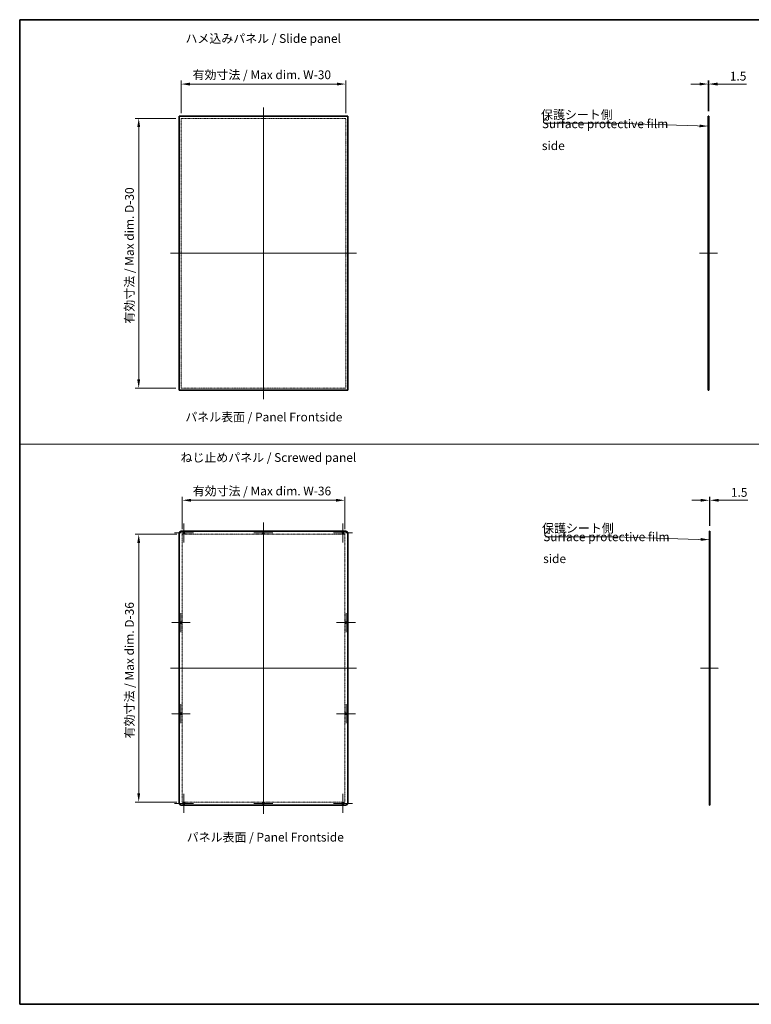
# Model space of a CAD drawing. Units: millimetres. Extents: x 0 to 11399, y -25 to 2810.
# Drawn here: x 7489 to 9579, y 0 to 2810 of the extents above; entities that cross this region are included whole.
import ezdxf

# ---------------------------------------------------------------- set-up
doc = ezdxf.new("R2010")
doc.units = ezdxf.units.MM
doc.linetypes.add('CHAIN', pattern=[0.35429999999999995, 0.2362, -0.0295, 0.0591, -0.0295])
doc.linetypes.add('DASH_DOUBLE_DOT', pattern=[0.43979999999999997, 0.24, -0.06, 0.0098, -0.06, 0.01, -0.06])
for name, color, linetype, lineweight in [('Border (ISO)', 7, 'Continuous', 35), ('Center Mark (ISO)', 131, 'Continuous', 18), ('Centerline (ISO)', 131, 'Continuous', 18), ('Dimension (ISO)', 7, 'Continuous', 18), ('Dimension (ISO) @ 1', 7, 'Continuous', 18), ('Sketch Geometry (ISO)', 7, 'Continuous', 18), ('Symbol (ISO)', 7, 'Continuous', 18), ('Symbol (ISO) @ 1', 7, 'Continuous', 18), ('Visible (ISO)', 7, 'Continuous', 35), ('Visible Narrow (ISO)', 7, 'Continuous', 25)]:
    doc.layers.add(name, color=color, linetype=linetype, lineweight=lineweight)
doc.styles.add('Note Text (TK)', font='txt')
doc.dimstyles.new('Default - Method 1b (TK)', dxfattribs={"dimscale": 2.5, "dimtxt": 2.5, "dimasz": 2.5, "dimexe": 1, "dimexo": 1.499999999999999, "dimgap": 1, "dimtad": 1, "dimtoh": 1, "dimrnd": 1e-08, "dimdsep": 46, "dimtxsty": 'Note Text (TK)', "dimcen": 0.09, "dimdle": 5, "dimclrd": 100, "dimclre": 100, "dimclrt": 7, "dimadec": 1, "dimazin": 1, "dimtfac": 1, "dimtmove": 0, "dimatfit": 3, "dimfxl": 1, "dimtolj": 1, "dimlwd": -1, "dimlwe": -1, "dimarcsym": 0})
doc.dimstyles.new('Default - Method 1b (TK)$7', dxfattribs={"dimscale": 2, "dimtxt": 2.5, "dimasz": 2.5, "dimexe": 1, "dimexo": 1.499999999999999, "dimgap": 1, "dimtad": 1, "dimtoh": 1, "dimrnd": 1e-08, "dimdsep": 46, "dimtxsty": 'Note Text (TK)', "dimcen": 0.09, "dimdle": 5, "dimclrd": 100, "dimclre": 100, "dimclrt": 7, "dimadec": 1, "dimazin": 1, "dimtfac": 1, "dimtmove": 0, "dimatfit": 3, "dimfxl": 1, "dimtolj": 1, "dimlwd": -1, "dimlwe": -1, "dimarcsym": 0})

# ---------------------------------------------------------------- blocks, each defined once
blk = doc.blocks.new('図面枠 tk図枠')
at = {"layer": 'Border (ISO)'}
for p, q in [((14.49999999999999, 289), (405.4999999999999, 289)), ((14.49999999999999, 289), (14.50000000000001, 8.000000000000007)), ((405.4999999999999, 289), (405.4999999999999, 8.000000000000007)), ((14.50000000000001, 8.000000000000007), (405.4999999999999, 8.000000000000007))]:
    blk.add_line(p, q, dxfattribs=at)
blk = doc.blocks.new('*D89')
at = {"layer": 'Defpoints', "color": 0}
for p in [(8420.27548095178, 2626.295687068525), (7950.27548095178, 2528.328244953855), (8420.27548095178, 2528.328244953855)]:
    blk.add_point(p, dxfattribs=at)
at = {"layer": 'Dimension (ISO)', "color": 100}
for p, q in [((7950.27548095178, 2543.328244953855), (7950.27548095178, 2636.295687068525)), ((7975.275480951779, 2626.295687068525), (8395.27548095178, 2626.295687068525)), ((8420.27548095178, 2543.328244953854), (8420.27548095178, 2636.295687068525))]:
    blk.add_line(p, q, dxfattribs=at)
for points in [[(7975.275480951779, 2630.462353735192), (7975.275480951779, 2622.129020401859), (7950.27548095178, 2626.295687068525)], [(8395.27548095178, 2630.462353735192), (8395.27548095178, 2622.129020401859), (8420.27548095178, 2626.295687068525)]]:
    blk.add_solid(points, dxfattribs=at)
at = {"layer": 'Dimension (ISO)', "color": 7, "insert": (7975.190253679052, 2652.772959795798), "char_height": 25, "attachment_point": 4, "style": 'Note Text (TK)'}
blk.add_mtext('\\A1; 有効寸法 / Max dim. W-30', dxfattribs=at)
blk = doc.blocks.new('*D90')
at = {"layer": 'Defpoints', "color": 0}
for p in [(7950.275480951782, 2528.328244953856), (7828.995185659922, 1758.328244953855), (7950.275480951782, 1758.328244953855)]:
    blk.add_point(p, dxfattribs=at)
at = {"layer": 'Dimension (ISO)', "color": 100}
for p, q in [((7935.275480951784, 2528.328244953856), (7818.995185659921, 2528.328244953856)), ((7828.99518565992, 2503.328244953856), (7828.995185659922, 1783.328244953855)), ((7935.275480951784, 1758.328244953855), (7818.995185659921, 1758.328244953855))]:
    blk.add_line(p, q, dxfattribs=at)
for points in [[(7824.828518993253, 2503.328244953856), (7833.161852326587, 2503.328244953856), (7828.99518565992, 2528.328244953856)], [(7824.828518993254, 1783.328244953855), (7833.161852326587, 1783.328244953855), (7828.995185659922, 1758.328244953855)]]:
    blk.add_solid(points, dxfattribs=at)
at = {"layer": 'Dimension (ISO)', "color": 7, "insert": (7802.517912932646, 1934.947563135672), "char_height": 25, "attachment_point": 4, "rotation": 90, "style": 'Note Text (TK)'}
blk.add_mtext('\\A1; 有効寸法 / Max dim. D-30', dxfattribs=at)
blk = doc.blocks.new('*D91')
at = {"layer": 'Defpoints', "color": 0}
for p in [(8417.275480951428, 1438.444408659856), (7953.275480951429, 1341.363577331318), (8417.275480951428, 1341.363577331318)]:
    blk.add_point(p, dxfattribs=at)
at = {"layer": 'Dimension (ISO)', "color": 100}
for p, q in [((7953.275480951429, 1356.363577331318), (7953.275480951429, 1448.444408659856)), ((7978.275480951428, 1438.444408659856), (8392.275480951428, 1438.444408659856)), ((8417.275480951428, 1356.363577331318), (8417.275480951428, 1448.444408659856))]:
    blk.add_line(p, q, dxfattribs=at)
for points in [[(7978.275480951428, 1442.611075326523), (7978.275480951428, 1434.277741993189), (7953.275480951429, 1438.444408659856)], [(8392.275480951428, 1442.611075326523), (8392.275480951428, 1434.277741993189), (8417.275480951428, 1438.444408659856)]]:
    blk.add_solid(points, dxfattribs=at)
at = {"layer": 'Dimension (ISO)', "color": 7, "insert": (7975.545367315064, 1464.921681387129), "char_height": 25, "attachment_point": 4, "style": 'Note Text (TK)'}
blk.add_mtext('\\A1; 有効寸法 / Max dim. W-36', dxfattribs=at)
blk = doc.blocks.new('*D92')
at = {"layer": 'Defpoints', "color": 0}
for p in [(7828.9951856599, 1341.363577331318), (7953.275480951432, 1341.363577331318), (7953.275480951432, 577.3635773313182)]:
    blk.add_point(p, dxfattribs=at)
at = {"layer": 'Dimension (ISO)', "color": 100}
for p, q in [((7938.275480951432, 1341.363577331318), (7818.9951856599, 1341.363577331318)), ((7828.9951856599, 602.3635773313182), (7828.9951856599, 1316.363577331318)), ((7938.275480951432, 577.3635773313182), (7818.9951856599, 577.3635773313182))]:
    blk.add_line(p, q, dxfattribs=at)
for points in [[(7824.828518993233, 1316.363577331318), (7833.161852326568, 1316.363577331318), (7828.9951856599, 1341.363577331318)], [(7824.828518993233, 602.3635773313182), (7833.161852326568, 602.3635773313182), (7828.9951856599, 577.3635773313182)]]:
    blk.add_solid(points, dxfattribs=at)
at = {"layer": 'Dimension (ISO)', "color": 7, "insert": (7802.517912932625, 751.3380091494998), "char_height": 25, "attachment_point": 4, "rotation": 90, "style": 'Note Text (TK)'}
blk.add_mtext('\\A1; 有効寸法 / Max dim. D-36', dxfattribs=at)
blk = doc.blocks.new('*D93')
at = {"layer": 'Defpoints', "color": 0}
for p in [(9457.179145962886, 2626.295687068525), (9455.679145962886, 2534.278244953854), (9457.179145962886, 2534.278244953854)]:
    blk.add_point(p, dxfattribs=at)
at = {"layer": 'Dimension (ISO)', "color": 100}
for p, q in [((9430.679145962886, 2626.295687068525), (9405.679145962886, 2626.295687068525)), ((9455.679145962886, 2549.278244953854), (9455.679145962886, 2636.295687068525)), ((9455.679145962886, 2626.295687068525), (9457.179145962886, 2626.295687068525)), ((9457.179145962886, 2549.278244953854), (9457.179145962886, 2636.295687068525)), ((9482.179145962886, 2626.295687068525), (9565.247328348329, 2626.295687068525))]:
    blk.add_line(p, q, dxfattribs=at)
for points in [[(9430.679145962886, 2630.462353735192), (9430.679145962886, 2622.129020401859), (9455.679145962886, 2626.295687068525)], [(9482.179145962886, 2630.462353735192), (9482.179145962886, 2622.129020401859), (9457.179145962886, 2626.295687068525)]]:
    blk.add_solid(points, dxfattribs=at)
at = {"layer": 'Dimension (ISO)', "color": 7, "insert": (9517.179146530147, 2648.795687068525), "char_height": 25, "attachment_point": 4, "style": 'Note Text (TK)'}
blk.add_mtext('\\A1;1.5', dxfattribs=at)
blk = doc.blocks.new('*D96')
at = {"layer": 'Defpoints', "color": 0}
for p in [(9460.303204814649, 1438.444408659856), (9458.803204814649, 1350.113577331319), (9460.303204814649, 1350.113577331319)]:
    blk.add_point(p, dxfattribs=at)
at = {"layer": 'Dimension (ISO)', "color": 100}
for p, q in [((9433.803204814649, 1438.444408659856), (9408.803204814649, 1438.444408659856)), ((9458.803204814649, 1365.113577331319), (9458.803204814649, 1448.444408659856)), ((9458.803204814649, 1438.444408659856), (9460.303204814649, 1438.444408659856)), ((9460.303204814649, 1365.113577331319), (9460.303204814649, 1448.444408659856)), ((9485.303204814649, 1438.444408659856), (9568.371387200094, 1438.444408659856))]:
    blk.add_line(p, q, dxfattribs=at)
for points in [[(9433.803204814649, 1442.611075326523), (9433.803204814649, 1434.27774199319), (9458.803204814649, 1438.444408659856)], [(9485.303204814649, 1442.611075326523), (9485.303204814649, 1434.27774199319), (9460.303204814649, 1438.444408659856)]]:
    blk.add_solid(points, dxfattribs=at)
at = {"layer": 'Dimension (ISO)', "color": 7, "insert": (9520.30320538191, 1460.944408659856), "char_height": 25, "attachment_point": 4, "style": 'Note Text (TK)'}
blk.add_mtext('\\A1;1.5', dxfattribs=at)

msp = doc.modelspace()

# ---------------------------------------------------------------- linework, layer by layer
at = {"layer": 'Center Mark (ISO)', "linetype": 'CHAIN', "ltscale": 6.02264404296875}
for p, q in [((7958.275480951428, 1372.463577331318), (7958.275480951428, 1318.263577331318)), ((8185.275480951428, 1372.463577331318), (8185.275480951428, 1318.263577331318)), ((8412.275480951426, 1372.463577331318), (8412.275480951426, 1318.263577331318)), ((7985.375480951427, 1345.363577331318), (7931.175480951428, 1345.363577331318)), ((8212.375480951427, 1345.363577331318), (8158.175480951427, 1345.363577331318)), ((8439.375480951428, 1345.363577331318), (8385.175480951428, 1345.363577331318)), ((7949.275480951428, 1116.463577331318), (7949.275480951428, 1062.263577331318)), ((8421.275480951426, 1116.463577331318), (8421.275480951426, 1062.263577331318)), ((7976.375480951428, 1089.363577331318), (7922.175480951428, 1089.363577331318)), ((8448.375480951428, 1089.363577331318), (8394.175480951428, 1089.363577331318)), ((7949.275480951428, 856.4635773313181), (7949.275480951428, 802.263577331318)), ((8421.275480951426, 856.4635773313181), (8421.275480951426, 802.263577331318)), ((7976.375480951428, 829.363577331318), (7922.175480951428, 829.363577331318)), ((8448.375480951428, 829.363577331318), (8394.175480951428, 829.363577331318)), ((7958.275480951428, 600.463577331318), (7958.275480951428, 546.263577331318)), ((8185.275480951428, 600.4635773313179), (8185.275480951428, 546.263577331318)), ((8412.275480951426, 600.4635773313179), (8412.275480951426, 546.263577331318)), ((7985.375480951427, 573.3635773313181), (7931.175480951428, 573.3635773313181)), ((8212.375480951427, 573.363577331318), (8158.175480951427, 573.363577331318)), ((8439.375480951428, 573.363577331318), (8385.175480951428, 573.363577331318))]:
    msp.add_line(p, q, dxfattribs=at)
at = {"layer": 'Centerline (ISO)', "linetype": 'CHAIN', "ltscale": 23.99096870422363}
for p, q in [((8185.275480951778, 2559.278244953854), (8185.275480951778, 1727.378244953855)), ((7919.32548095178, 2143.328244953855), (8451.22548095178, 2143.328244953854)), ((8185.275480951428, 1375.113577331318), (8185.275480951428, 543.6135773313179)), ((7919.525480951428, 959.3635773313181), (8451.025480951426, 959.3635773313179))]:
    msp.add_line(p, q, dxfattribs=at)
at = {"layer": 'Centerline (ISO)', "linetype": 'CHAIN', "ltscale": 5.722618103027343}
for p, q in [((9430.679145962886, 2143.328244953854), (9482.179145962886, 2143.328244953854)), ((9433.803204814649, 959.363577331319), (9485.303204814649, 959.363577331319))]:
    msp.add_line(p, q, dxfattribs=at)
at = {"layer": 'Sketch Geometry (ISO)', "color": 4, "linetype": 'DASH_DOUBLE_DOT', "ltscale": 8.905563354492188}
for p, q in [((8420.27548095178, 2528.328244953855), (7950.27548095178, 2528.328244953855)), ((7950.27548095178, 1758.328244953854), (8420.27548095178, 1758.328244953854))]:
    msp.add_line(p, q, dxfattribs=at)
at = {"layer": 'Sketch Geometry (ISO)', "color": 4, "linetype": 'DASH_DOUBLE_DOT', "ltscale": 9.214715003967285}
for p, q in [((7950.27548095178, 2528.328244953855), (7950.27548095178, 1758.328244953855)), ((8420.27548095178, 1758.328244953854), (8420.27548095178, 2528.328244953855))]:
    msp.add_line(p, q, dxfattribs=at)
at = {"layer": 'Sketch Geometry (ISO)', "color": 4, "linetype": 'CHAIN', "ltscale": 18.39081192016601}
msp.add_line((7488.999988128084, 1598.886153395579), (11398.99998812808, 1598.886153395579), dxfattribs=at)
at = {"layer": 'Sketch Geometry (ISO)', "color": 4, "linetype": 'DASH_DOUBLE_DOT', "ltscale": 8.791874885559082}
for p, q in [((7953.275480951429, 1341.363577331318), (8417.275480951428, 1341.363577331318)), ((8417.275480951428, 577.3635773313181), (7953.275480951429, 577.3635773313181))]:
    msp.add_line(p, q, dxfattribs=at)
at = {"layer": 'Sketch Geometry (ISO)', "color": 4, "linetype": 'DASH_DOUBLE_DOT', "ltscale": 9.142911911010742}
for p, q in [((7953.275480951429, 577.3635773313181), (7953.275480951429, 1341.363577331318)), ((8417.275480951428, 1341.363577331318), (8417.275480951428, 577.3635773313181))]:
    msp.add_line(p, q, dxfattribs=at)
at = {"layer": 'Visible (ISO)'}
for p, q in [((7944.325480951779, 2534.278244953855), (7944.325480951779, 1752.378244953854)), ((8426.22548095178, 2534.278244953854), (7944.325480951779, 2534.278244953855)), ((8426.22548095178, 1752.378244953854), (8426.22548095178, 2534.278244953854)), ((9457.179145962886, 2534.278244953854), (9455.679145962886, 2534.278244953854)), ((9455.679145962886, 1752.378244953854), (9455.679145962886, 2534.278244953854)), ((9457.179145962886, 2534.278244953854), (9457.179145962886, 1752.378244953854)), ((7944.325480951779, 1752.378244953854), (8426.22548095178, 1752.378244953854)), ((9457.179145962886, 1752.378244953854), (9455.679145962886, 1752.378244953854)), ((8420.025480951428, 1350.113577331318), (7950.525480951428, 1350.113577331318)), ((9460.303204814649, 1350.113577331319), (9458.803204814649, 1350.113577331319)), ((9458.803204814649, 1344.113577331319), (9458.803204814649, 1350.113577331319)), ((9460.303204814649, 1350.113577331319), (9460.303204814649, 1344.113577331319)), ((7944.525480951428, 1344.113577331318), (7944.525480951428, 574.6135773313181)), ((8426.025480951428, 574.6135773313179), (8426.025480951428, 1344.113577331318)), ((9458.803204814649, 574.6135773313187), (9458.803204814649, 1344.113577331319)), ((9460.303204814649, 1344.113577331319), (9460.303204814649, 574.6135773313187)), ((7950.525480951428, 568.6135773313179), (8420.025480951428, 568.6135773313179)), ((9458.803204814649, 568.6135773313189), (9458.803204814649, 574.6135773313189)), ((9458.803204814649, 568.6135773313188), (9460.303204814649, 568.6135773313188)), ((9460.303204814649, 574.6135773313189), (9460.303204814649, 568.6135773313188))]:
    msp.add_line(p, q, dxfattribs=at)
for centre in [(7958.275480951428, 1345.363577331318), (8185.275480951428, 1345.363577331318), (8412.275480951426, 1345.363577331318), (7949.275480951428, 1089.363577331318), (8421.275480951426, 1089.363577331318), (7949.275480951428, 829.3635773313182), (8421.275480951426, 829.363577331318), (7958.275480951428, 573.3635773313181), (8185.275480951428, 573.363577331318), (8412.275480951426, 573.3635773313181)]:
    msp.add_circle(centre, 2.1, dxfattribs=at)
for centre, radius, start, end in [((7950.525480951428, 1344.113577331318), 6.000000000000086, 90, 180), ((8420.025480951428, 1344.113577331318), 6.000000000000086, 0, 90), ((7950.525480951428, 574.6135773313181), 5.999999999999943, 180, 270), ((8420.025480951428, 574.6135773313181), 5.999999999999943, 270, 0)]:
    msp.add_arc(centre, radius, start, end, dxfattribs=at)
at = {"layer": 'Visible Narrow (ISO)'}
for p, q in [((9458.803204814649, 1344.113577331319), (9460.303204814649, 1344.113577331319)), ((9460.303204814649, 574.6135773313187), (9458.803204814649, 574.6135773313187))]:
    msp.add_line(p, q, dxfattribs=at)

# ---------------------------------------------------------------- block references
at = {"xscale": 10, "yscale": 10, "zscale": 10}
msp.add_blockref('図面枠 tk図枠', (7343.999988128086, -79.99999289348193), dxfattribs=at)

# ---------------------------------------------------------------- texts
at = {"layer": 'Symbol (ISO)', "color": 7, "char_height": 25, "line_spacing_factor": 1.5, "style": 'Note Text (TK)'}
for s, insert, width, attachment_point in [('{ハメ込みパネル / Slide panel}', (7962.568823268163, 2753.065209788355), 459.0643405914306, 4), ('{保護シート側}', (8977.93837781297, 2518.614050069902), 206.1403512954712, 7), ('{Surface protective film side}', (8980.473399232164, 2478.466434395257), 430.994176864624, 4), ('{パネル表面 / Panel Frontside}', (7962.011469847992, 1672.842337428154), 470.6140518188478, 4), ('{ねじ止めパネル / Screwed panel}', (7948.398535951788, 1557.326697711874), 519.0058708190917, 4), ('{保護シート側}', (8981.062436664733, 1338.478838120287), 206.1403512954712, 7), ('{Surface protective film side}', (8984.17217851061, 1299.75033863299), 430.994176864624, 4), ('{パネル表面 / Panel Frontside}', (7966.072966508886, 473.661134261188), 470.6140518188478, 4)]:
    msp.add_mtext(s, dxfattribs=dict(at, insert=insert, width=width, attachment_point=attachment_point))

# ---------------------------------------------------------------- dimensions: what is measured, and where the dimension line sits
at = {"layer": 'Dimension (ISO) @ 1', "color": 100}
for base, p1, p2, angle, text, picture, middle in [((8420.27548095178, 2626.295687068525), (7950.27548095178, 2528.328244953855), (8420.27548095178, 2528.328244953855), 180, ' 有効寸法 / Max dim. W-30', '*D89', (8185.275480951778, 2626.295687068525)), ((7828.995185659922, 1758.328244953855), (7950.27548095178, 2528.328244953855), (7950.27548095178, 1758.328244953854), 90, ' 有効寸法 / Max dim. D-30', '*D90', (7828.995185659919, 2143.328244953854)), ((8417.275480951428, 1438.444408659856), (7953.275480951429, 1341.363577331318), (8417.275480951428, 1341.363577331318), 180, ' 有効寸法 / Max dim. W-36', '*D91', (8185.275480951428, 1438.444408659856)), ((7828.9951856599, 1341.363577331318), (7953.275480951429, 577.3635773313181), (7953.275480951429, 1341.363577331318), 90, ' 有効寸法 / Max dim. D-36', '*D92', (7828.995185659898, 959.3635773313181))]:
    dim = msp.add_linear_dim(base=base, p1=p1, p2=p2, angle=angle, text=text, dimstyle='Default - Method 1b (TK)', override={"dimscale": 1, "dimtxt": 25, "dimasz": 25, "dimexe": 10, "dimexo": 15, "dimgap": 10, "dimtoh": 0, "dimdec": 2, "dimcen": 0.9, "dimtp": 0, "dimtm": 0, "dimtdec": 2, "dimtix": 0, "dimtofl": 0, "dimtmove": 0, "dimatfit": 1}, dxfattribs=at)
    dim.commit()
    dim.dimension.update_dxf_attribs({"geometry": picture, "text_midpoint": middle, "dimtype": 128})
for base, p1, p2, picture, middle in [((9457.179145962886, 2626.295687068525), (9455.679145962886, 2534.278244953854), (9457.179145962886, 2534.278244953854), '*D93', (9536.213237439239, 2626.295687068525)), ((9460.303204814649, 1438.444408659856), (9458.803204814649, 1350.113577331319), (9460.303204814649, 1350.113577331319), '*D96', (9539.337296291, 1438.444408659856))]:
    dim = msp.add_linear_dim(base=base, p1=p1, p2=p2, angle=180, dimstyle='Default - Method 1b (TK)', override={"dimscale": 1, "dimtxt": 25, "dimasz": 25, "dimexe": 10, "dimexo": 15, "dimgap": 10, "dimtoh": 0, "dimdec": 2, "dimcen": 0.9, "dimtp": 0, "dimtm": 0, "dimtdec": 2, "dimtix": 0, "dimtofl": 1, "dimtmove": 0, "dimatfit": 1}, dxfattribs=at)
    dim.commit()
    dim.dimension.update_dxf_attribs({"geometry": picture, "text_midpoint": middle, "dimtype": 128})

# ---------------------------------------------------------------- leaders
at = {"layer": 'Symbol (ISO) @ 1', "color": 100, "annotation_type": 0, "has_hookline": 1, "hookline_direction": 1, "text_width": 196.1647727272727}
for points in [[(9455.679145962886, 2506.114050069902), (9184.078729108442, 2514.447383403235)], [(9458.803204814649, 1325.978838120287), (9187.202787960205, 1334.31217145362)]]:
    msp.add_leader(points, dimstyle='Default - Method 1b (TK)$7', override={"dimscale": 1, "dimtxt": 25, "dimasz": 25, "dimgap": 0, "dimtad": 1}, dxfattribs=at)

doc.saveas('drawing.dxf')
